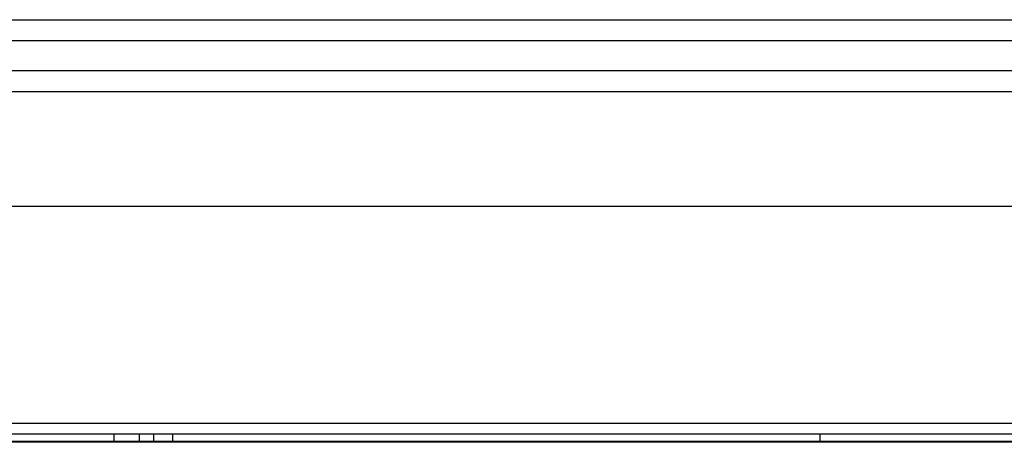
# Model space of a CAD drawing. Extents: x 11728 to 15347, y -2784 to -290.
# Drawn here: x 14432 to 14500, y -845 to -815 of the extents above; entities that cross this region are included whole.
import ezdxf

# ---------------------------------------------------------------- set-up
doc = ezdxf.new("R2010")
doc.units = 0
doc.header["$LTSCALE"] = 30.734
doc.layers.get('0').update_dxf_attribs({"linetype": 'CONTINUOUS'})
doc.layers.add('___SHELL', color=7, linetype='CONTINUOUS')

msp = doc.modelspace()

# ---------------------------------------------------------------- linework, layer by layer
at = {"color": 7, "linetype": 'Continuous'}
for p, q in [((14000.747, -815.262), (14716.605, -815.262)), ((14720.141, -816.727), (13997.212, -816.727)), ((13995.141, -818.798), (14722.212, -818.798)), ((13979.643, -820.262), (14736.243, -820.262)), ((14753.976, -828.263), (13963.376, -828.263)), ((13948.376, -843.312), (14753.976, -843.312)), ((13949.126, -844.062), (14753.226, -844.062)), ((13963.676, -844.562), (14753.676, -844.562)), ((14690.079, -844.649), (14040.774, -844.649))]:
    msp.add_line(p, q, dxfattribs=at)
at = {"layer": '___SHELL', "linetype": 'Continuous'}
for p, q in [((14438.48, -844.562), (14438.48, -844.062)), ((14440.212, -844.062), (14440.212, -844.562)), ((14441.222, -844.562), (14441.222, -844.062)), ((14442.521, -844.062), (14442.521, -844.562)), ((14487.591, -844.562), (14487.591, -844.062))]:
    msp.add_line(p, q, dxfattribs=at)

doc.saveas('drawing.dxf')
